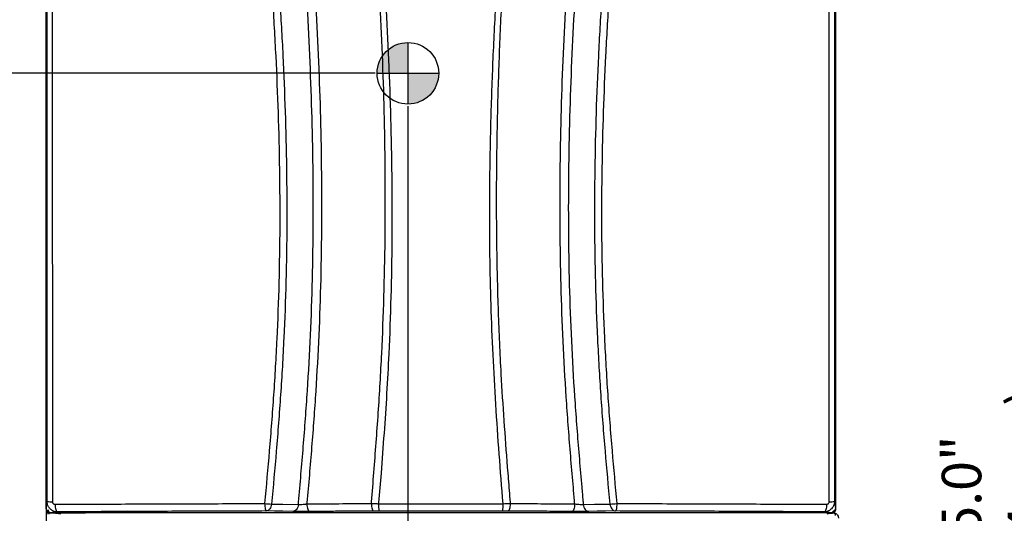
# Model space of a CAD drawing. Units: inches. Extents: x 680 to 4548, y 591 to 2744.
# Drawn here: x 1164 to 1912, y 1570 to 1945 of the extents above; entities that cross this region are included whole.
import ezdxf

# ---------------------------------------------------------------- set-up
doc = ezdxf.new("R2010")
doc.units = ezdxf.units.IN
doc.header["$MEASUREMENT"] = 0
doc.layers.add('DISEGNO', color=10, linetype='Continuous')
doc.layers.add('QUOTE', color=4, linetype='Continuous')
doc.styles.add('ROMANS', font='romans.shx')
doc.dimstyles.new('COSMOGAS', dxfattribs={"dimtxt": 30, "dimasz": 30, "dimexe": 25, "dimexo": 25, "dimgap": 15, "dimtad": 1, "dimdec": 1, "dimdsep": 46, "dimtxsty": 'ROMANS', "dimcen": -3, "dimdle": 1.25, "dimclrt": 7, "dimadec": 1, "dimazin": 2, "dimtfac": 0.75, "dimtdec": 1, "dimtmove": 2, "dimatfit": 3, "dimfxl": 0, "dimtvp": 1.5, "dimtolj": 1, "dimtzin": 0, "dimarcsym": 0})

# ---------------------------------------------------------------- blocks, each defined once
blk = doc.blocks.new('*D15')
at = {"layer": 'Defpoints', "color": 0}
for p in [(1483.63, 2422.38), (790.36, 1262.38), (1175.83, 1262.38)]:
    blk.add_point(p, dxfattribs=at)
at = {"layer": 'QUOTE', "color": 0, "linetype": 'ByBlock', "lineweight": -2}
for p, q in [((1458.63, 2422.38), (765.36, 2422.38)), ((790.36, 2392.38), (790.36, 1292.38)), ((1150.83, 1262.38), (765.36, 1262.38))]:
    blk.add_line(p, q, dxfattribs=at)
at = {"layer": 'QUOTE', "color": 0}
for points in [[(785.36, 2392.38), (795.36, 2392.38), (790.36, 2422.38)], [(785.36, 1292.38), (795.36, 1292.38), (790.36, 1262.38)]]:
    blk.add_solid(points, dxfattribs=at)
at = {"layer": 'QUOTE', "color": 7, "insert": (724.65, 1842.38), "char_height": 30, "attachment_point": 5, "rotation": 90, "style": 'ROMANS'}
blk.add_mtext('\\A1;45.7"\\P(1154mm)', dxfattribs=at)
blk = doc.blocks.new('*D22')
at = {"layer": 'Defpoints', "color": 0}
for p in [(2200.74, 1896.39), (1970.2, 1262.38), (2480.96, 1262.38)]:
    blk.add_point(p, dxfattribs=at)
at = {"layer": 'QUOTE', "color": 0, "linetype": 'ByBlock', "lineweight": -2}
for p, q in [((2175.74, 1896.39), (1945.2, 1896.39)), ((1970.2, 1866.39), (1970.2, 1292.38)), ((2455.96, 1262.38), (1945.2, 1262.38))]:
    blk.add_line(p, q, dxfattribs=at)
at = {"layer": 'QUOTE', "color": 0}
for points in [[(1965.2, 1866.39), (1975.2, 1866.39), (1970.2, 1896.39)], [(1965.2, 1292.38), (1975.2, 1292.38), (1970.2, 1262.38)]]:
    blk.add_solid(points, dxfattribs=at)
at = {"layer": 'QUOTE', "color": 7, "insert": (1904.49, 1579.39), "char_height": 30, "attachment_point": 5, "rotation": 90, "style": 'ROMANS'}
blk.add_mtext('\\A1;25.0"\\P(634mm)', dxfattribs=at)
blk = doc.blocks.new('baricentro')
at = {"layer": 'QUOTE'}
h = blk.add_hatch(color=7, dxfattribs=at)
h.paths.add_polyline_path([(1745.55, 4471.96, 0.414214), (1729.95, 4456.36), (1745.55, 4456.36)])
h.paths.add_polyline_path([(1761.15, 4456.36), (1745.55, 4456.36), (1745.55, 4440.76, 0.414214)])
at = {"layer": 'QUOTE', "color": 7}
for p, q in [((1745.55, 4471.96), (1745.55, 4440.76)), ((1729.95, 4456.36), (1761.15, 4456.36))]:
    blk.add_line(p, q, dxfattribs=at)
blk.add_circle((1745.55, 4456.36), 15.6, dxfattribs=at)
blk = doc.blocks.new('*D24')
at = {"layer": 'Defpoints', "color": 0}
for p in [(1458.64, 1904.38), (988.28, 1262.38), (1175.83, 1262.38)]:
    blk.add_point(p, dxfattribs=at)
at = {"layer": 'QUOTE', "color": 0, "linetype": 'ByBlock', "lineweight": -2}
for p, q in [((1433.64, 1904.38), (963.28, 1904.38)), ((988.28, 1874.38), (988.28, 1292.38)), ((1150.83, 1262.38), (963.28, 1262.38))]:
    blk.add_line(p, q, dxfattribs=at)
at = {"layer": 'QUOTE', "color": 0}
for points in [[(983.28, 1874.38), (993.28, 1874.38), (988.28, 1904.38)], [(983.28, 1292.38), (993.28, 1292.38), (988.28, 1262.38)]]:
    blk.add_solid(points, dxfattribs=at)
at = {"layer": 'QUOTE', "color": 7, "insert": (922.57, 1583.38), "char_height": 30, "attachment_point": 5, "rotation": 90, "style": 'ROMANS'}
blk.add_mtext('\\A1;25.3"\\P(643mm)', dxfattribs=at)
blk = doc.blocks.new('*D25')
at = {"layer": 'Defpoints', "color": 0}
for p in [(1183.63, 1902.69), (1458.64, 1904.38), (1183.63, 1198.62)]:
    blk.add_point(p, dxfattribs=at)
at = {"layer": 'QUOTE', "color": 0, "linetype": 'ByBlock', "lineweight": -2}
for p, q in [((1458.64, 1879.38), (1458.64, 1173.62)), ((1183.63, 1877.69), (1183.63, 1173.62)), ((1428.64, 1198.62), (1213.63, 1198.62))]:
    blk.add_line(p, q, dxfattribs=at)
at = {"layer": 'QUOTE', "color": 0}
for points in [[(1213.63, 1203.62), (1213.63, 1193.62), (1183.63, 1198.62)], [(1428.64, 1203.62), (1428.64, 1193.62), (1458.64, 1198.62)]]:
    blk.add_solid(points, dxfattribs=at)
at = {"layer": 'QUOTE', "color": 7, "insert": (1329.86, 1122.27), "char_height": 30, "attachment_point": 5, "style": 'ROMANS'}
blk.add_mtext('\\A1;12.9"\\P(327mm)', dxfattribs=at)

msp = doc.modelspace()

# ---------------------------------------------------------------- linework, layer by layer
at = {"layer": 'DISEGNO', "color": 7}
for p, q in [((1183.63, 1574.08), (1183.63, 2346.09)), ((1783.63, 2346.09), (1783.63, 1574.08)), ((1183.63, 1574.08), (1183.63, 1572.08)), ((1183.63, 1572.08), (1185.63, 1572.08)), ((1783.63, 1572.08), (1783.04, 1572.08)), ((1783.63, 1574.08), (1783.63, 1572.08)), ((1185.63, 1570.68), (1185.63, 1570.08)), ((1185.63, 1570.08), (1185.63, 1569.08)), ((1185.63, 1570.08), (1213.58, 1570.08)), ((1185.63, 1570.08), (1212.83, 1570.08)), ((1779.63, 1570.08), (1187.63, 1570.08)), ((1213.58, 1569.99), (1213.58, 1570.08)), ((1436.54, 1571.4), (1432.72, 1571.39)), ((1534.54, 1571.39), (1530.72, 1571.4)), ((1781.63, 1570.08), (1753.68, 1570.08)), ((1753.68, 1569.99), (1753.68, 1570.08)), ((1781.63, 1570.08), (1754.43, 1570.08)), ((1781.63, 1570.64), (1781.63, 1570.08)), ((1781.63, 1570.08), (1781.88, 1570.08))]:
    msp.add_line(p, q, dxfattribs=at)
at = {"layer": 'DISEGNO', "color": 7, "flags": 128}
for points in [[(1190.33, 1576.56), (1190.38, 1575.43), (1190.5, 1574.35), (1190.69, 1573.36), (1190.93, 1572.49), (1191.22, 1571.78), (1191.55, 1571.24), (1191.9, 1570.91), (1192.27, 1570.78)], [(1349.88, 1577.12), (1349.91, 1576.02), (1349.97, 1574.96), (1350.06, 1573.99), (1350.18, 1573.14), (1350.32, 1572.44), (1350.47, 1571.92), (1350.64, 1571.59), (1350.82, 1571.47)], [(1354.96, 1576.78), (1354.79, 1575.72), (1354.5, 1574.72), (1354.09, 1573.81), (1353.57, 1573.01), (1352.97, 1572.36), (1352.29, 1571.88), (1351.56, 1571.58), (1350.82, 1571.47)], [(1354.96, 1576.78), (1363.57, 1576.63), (1375.33, 1576.43)], [(1375.33, 1576.43), (1375.17, 1575.37), (1374.87, 1574.37), (1374.46, 1573.46), (1373.95, 1572.66), (1373.34, 1572.02), (1372.66, 1571.53), (1371.94, 1571.23), (1371.19, 1571.12)], [(1381.81, 1576.85), (1381.88, 1575.72), (1382.02, 1574.65), (1382.23, 1573.66), (1382.52, 1572.79), (1382.86, 1572.08), (1383.24, 1571.54), (1383.65, 1571.21), (1384.08, 1571.08)], [(1430.87, 1577.15), (1430.93, 1576.02), (1431.04, 1574.95), (1431.22, 1573.96), (1431.45, 1573.1), (1431.73, 1572.38), (1432.04, 1571.85), (1432.38, 1571.52), (1432.72, 1571.39)], [(1536.39, 1577.15), (1536.34, 1576.02), (1536.22, 1574.95), (1536.04, 1573.96), (1535.81, 1573.1), (1535.54, 1572.38), (1535.23, 1571.85), (1534.89, 1571.52), (1534.54, 1571.39)], [(1585.45, 1576.85), (1585.39, 1575.72), (1585.25, 1574.65), (1585.03, 1573.66), (1584.75, 1572.79), (1584.41, 1572.08), (1584.03, 1571.54), (1583.62, 1571.21), (1583.19, 1571.08)], [(1591.94, 1576.43), (1600.55, 1576.57), (1612.31, 1576.78)], [(1591.94, 1576.43), (1592.1, 1575.37), (1592.39, 1574.37), (1592.8, 1573.46), (1593.32, 1572.66), (1593.93, 1572.02), (1594.6, 1571.53), (1595.33, 1571.23), (1596.08, 1571.12)], [(1612.31, 1576.78), (1612.47, 1575.72), (1612.76, 1574.72), (1613.18, 1573.81), (1613.69, 1573.01), (1614.3, 1572.36), (1614.98, 1571.88), (1615.7, 1571.58), (1616.45, 1571.47)], [(1617.38, 1577.12), (1617.35, 1576.02), (1617.29, 1574.96), (1617.2, 1573.99), (1617.09, 1573.14), (1616.95, 1572.44), (1616.79, 1571.92), (1616.62, 1571.59), (1616.45, 1571.47)], [(1776.94, 1576.56), (1776.88, 1575.43), (1776.76, 1574.35), (1776.58, 1573.36), (1776.34, 1572.49), (1776.05, 1571.78), (1775.72, 1571.24), (1775.37, 1570.91), (1775, 1570.78)], [(1214.01, 1569.99), (1213.98, 1570.01), (1213.58, 1570.08)], [(1371.19, 1571.12), (1363.53, 1571.25), (1357.17, 1571.36), (1350.82, 1571.47)], [(1616.45, 1571.47), (1608.79, 1571.34), (1602.43, 1571.23), (1596.08, 1571.12)], [(1753.68, 1570.08), (1753.28, 1570.01), (1753.26, 1569.99)]]:
    msp.add_lwpolyline(points, dxfattribs=at)
at = {"layer": 'DISEGNO', "color": 7}
for centre, radius, start, end in [((1185.63, 1572.08), 2, 180, 270), ((1187.62, 1602.36), 23.91, 262.05591, 271.77643), ((1185.63, 1572.08), 1, 180, 270), ((1357.04, 1644.32), 67.58, 263.92359, 268.23574), ((1474.26, 1575.73), 37.97, 178.07177, 186.54725), ((1493, 1575.73), 37.97, 353.45269, 1.92829), ((1610.23, 1644.32), 67.58, 271.76426, 276.07641), ((1779.64, 1602.36), 23.91, 268.22357, 277.94409), ((1781.63, 1572.08), 1, 270, 0), ((1781.63, 1572.08), 2, 270, 0)]:
    msp.add_arc(centre, radius, start, end, dxfattribs=at)
for points, knots in [([(1349.88, 1577.12), (1351.11, 1590.49), (1353.65, 1618.02), (1356.89, 1659.8), (1359.34, 1702.46), (1360.94, 1745.19), (1361.59, 1788.08), (1361.33, 1831.11), (1360.28, 1874.26), (1358.48, 1917.38), (1356.02, 1960.31), (1352.96, 2003.04), (1348.88, 2051.36), (1343.57, 2105.38), (1336.87, 2165.05), (1329.53, 2224.61), (1321.72, 2284.08), (1316.29, 2323.67), (1313.58, 2343.46)], [0, 0, 0, 0, 0.052402, 0.107905, 0.163423, 0.218938, 0.274435, 0.330435, 0.386449, 0.442466, 0.498471, 0.553916, 0.609363, 0.687476, 0.765599, 0.843733, 0.921872, 1, 1, 1, 1]), ([(1319.09, 2344.04), (1321.81, 2324.24), (1327.24, 2284.63), (1335.02, 2225.12), (1342.32, 2165.52), (1348.97, 2105.8), (1354.24, 2051.74), (1358.27, 2003.37), (1361.28, 1960.71), (1363.68, 1917.96), (1365.43, 1875.13), (1366.45, 1832.28), (1366.71, 1789.3), (1366.05, 1746.21), (1364.44, 1703.03), (1361.97, 1659.92), (1358.72, 1617.84), (1356.18, 1590.15), (1354.96, 1576.78)], [0, 0, 0, 0, 0.078084, 0.15618, 0.234271, 0.31235, 0.39042, 0.445868, 0.501315, 0.556867, 0.61243, 0.66799, 0.723537, 0.779549, 0.835578, 0.891612, 0.94763, 1, 1, 1, 1]), ([(1375.33, 1576.43), (1375.38, 1577.01), (1376.68, 1591.71), (1379.19, 1620.49), (1382.38, 1662.86), (1384.76, 1705.31), (1386.18, 1747.85), (1386.79, 1790.44), (1386.61, 1833.04), (1385.7, 1875.62), (1384.12, 1918.15), (1381.86, 1961.8), (1378.92, 2006.55), (1375.32, 2052.39), (1371.18, 2098.15), (1366.32, 2146.53), (1360.71, 2197.53), (1354.35, 2251.13), (1348.23, 2300.11), (1344.21, 2331.21), (1342.5, 2344.5)], [0, 0, 0, 0, 0.002284, 0.057472, 0.112562, 0.16765, 0.222783, 0.277933, 0.333087, 0.388225, 0.44334, 0.498455, 0.558089, 0.617731, 0.677376, 0.737014, 0.807226, 0.877442, 0.947657, 1, 1, 1, 1]), ([(1349.78, 2343.77), (1351.42, 2330.98), (1355.35, 2300.35), (1361.36, 2251.83), (1367.64, 2198.18), (1373.17, 2147.13), (1377.94, 2098.68), (1381.99, 2052.85), (1385.51, 2006.94), (1388.37, 1962.11), (1390.56, 1918.39), (1392.08, 1875.77), (1392.93, 1833.1), (1393.08, 1790.4), (1392.45, 1747.72), (1391.02, 1705.08), (1388.67, 1662.54), (1385.53, 1620.09), (1383.08, 1591.55), (1381.84, 1577.14), (1381.81, 1576.85)], [0, 0, 0, 0, 0.050471, 0.120855, 0.19124, 0.261622, 0.32144, 0.381264, 0.441086, 0.5009, 0.556206, 0.611511, 0.666863, 0.72223, 0.777593, 0.83294, 0.888243, 0.943548, 0.998871, 1, 1, 1, 1]), ([(1585.45, 1576.85), (1585.4, 1577.44), (1585.05, 1581.56), (1584.08, 1592.75), (1581.99, 1617.47), (1579.25, 1652.83), (1576.69, 1695.36), (1575.07, 1737.98), (1574.26, 1780.66), (1574.24, 1823.36), (1574.93, 1866.03), (1576.31, 1908.67), (1578.44, 1954.11), (1581.41, 2002.36), (1585.3, 2053.4), (1589.84, 2104.34), (1595.69, 2162.68), (1603.05, 2228.38), (1610.51, 2289.23), (1615.42, 2327.67), (1617.23, 2341.79), (1617.49, 2343.77)], [0, 0, 0, 0, 0.002312, 0.016145, 0.043806, 0.099116, 0.154422, 0.209771, 0.265137, 0.320507, 0.375862, 0.431167, 0.486473, 0.552957, 0.619452, 0.685952, 0.752442, 0.848344, 0.944247, 0.992203, 1, 1, 1, 1]), ([(1624.77, 2344.5), (1624.45, 2342.02), (1622.56, 2327.4), (1617.55, 2288.49), (1610.03, 2227.69), (1602.56, 2162.07), (1596.61, 2103.8), (1591.98, 2052.94), (1587.99, 2001.99), (1584.93, 1953.81), (1582.73, 1908.45), (1581.3, 1865.9), (1580.55, 1823.32), (1580.54, 1780.72), (1581.34, 1738.13), (1582.96, 1695.6), (1585.55, 1653.17), (1588.33, 1617.88), (1590.46, 1593.2), (1591.47, 1581.73), (1591.86, 1577.31), (1591.94, 1576.43)], [0, 0, 0, 0, 0.009752, 0.057614, 0.153288, 0.24896, 0.315251, 0.381551, 0.447846, 0.51413, 0.569244, 0.624358, 0.679497, 0.734651, 0.789802, 0.844936, 0.900035, 0.955138, 0.982731, 0.996536, 1, 1, 1, 1]), ([(1612.31, 1576.78), (1611.08, 1590.15), (1608.56, 1617.71), (1605.32, 1659.55), (1602.86, 1702.29), (1601.24, 1745.09), (1600.56, 1788.05), (1600.8, 1831.16), (1601.81, 1874.39), (1603.56, 1917.59), (1605.98, 1960.58), (1609, 2003.37), (1613.03, 2051.74), (1618.3, 2105.81), (1624.94, 2165.52), (1632.25, 2225.12), (1640.03, 2284.63), (1645.46, 2324.24), (1648.18, 2344.04)], [0, 0, 0, 0, 0.052362, 0.107899, 0.163452, 0.219, 0.274532, 0.330561, 0.386604, 0.442651, 0.498685, 0.554134, 0.609582, 0.687652, 0.76573, 0.843821, 0.921916, 1, 1, 1, 1]), ([(1653.69, 2343.46), (1650.97, 2323.67), (1645.54, 2284.08), (1637.74, 2224.61), (1630.4, 2165.05), (1623.7, 2105.38), (1618.38, 2051.36), (1614.3, 2003.04), (1611.25, 1960.44), (1608.8, 1917.76), (1607.02, 1875.01), (1605.96, 1832.23), (1605.67, 1789.32), (1606.3, 1746.31), (1607.89, 1703.2), (1610.35, 1660.17), (1613.61, 1618.14), (1616.15, 1590.49), (1617.38, 1577.12)], [0, 0, 0, 0, 0.078127, 0.156266, 0.2344, 0.312522, 0.390636, 0.446083, 0.501529, 0.55705, 0.612581, 0.66811, 0.723625, 0.779609, 0.835611, 0.891616, 0.947606, 1, 1, 1, 1]), ([(1184.32, 1578.68), (1184.33, 1596.02), (1184.35, 1630.68), (1184.38, 1682.7), (1184.4, 1734.75), (1184.4, 1786.8), (1184.4, 1838.84), (1184.39, 1890.88), (1184.37, 1942.92), (1184.34, 2006.54), (1184.29, 2081.72), (1184.22, 2168.45), (1184.14, 2255.15), (1184.08, 2312.94), (1184.05, 2341.84)], [0, 0, 0, 0, 0.068143, 0.136285, 0.20445, 0.272615, 0.34076, 0.408905, 0.47707, 0.545235, 0.658915, 0.772595, 0.886297, 1, 1, 1, 1]), ([(1188, 2342.16), (1188.04, 2313.26), (1188.11, 2255.45), (1188.18, 2168.71), (1188.23, 2081.95), (1188.27, 2006.72), (1188.29, 1943.07), (1188.3, 1890.99), (1188.31, 1838.89), (1188.32, 1786.8), (1188.33, 1734.7), (1188.34, 1682.62), (1188.35, 1630.54), (1188.36, 1595.82), (1188.36, 1578.47)], [0, 0, 0, 0, 0.113651, 0.227301, 0.340968, 0.454633, 0.522793, 0.590952, 0.65913, 0.727307, 0.795466, 0.863625, 0.931812, 1, 1, 1, 1]), ([(1778.9, 1578.47), (1778.91, 1597.69), (1778.92, 1636.15), (1778.93, 1693.85), (1778.94, 1751.58), (1778.95, 1809.34), (1778.96, 1867.12), (1778.97, 1923.04), (1778.99, 1977.09), (1779.02, 2046.69), (1779.06, 2133.64), (1779.14, 2237.93), (1779.22, 2307.42), (1779.26, 2342.16)], [0, 0, 0, 0, 0.075532, 0.151065, 0.226594, 0.302198, 0.377804, 0.453408, 0.521742, 0.590076, 0.726765, 0.86338, 1, 1, 1, 1]), ([(1783.21, 2341.84), (1783.18, 2307.11), (1783.11, 2237.64), (1783.01, 2133.4), (1782.95, 2046.49), (1782.91, 1976.94), (1782.89, 1922.94), (1782.87, 1867.11), (1782.86, 1809.45), (1782.86, 1751.77), (1782.88, 1694.07), (1782.91, 1636.37), (1782.93, 1597.91), (1782.95, 1578.68)], [0, 0, 0, 0, 0.136672, 0.273348, 0.410022, 0.478369, 0.546716, 0.622223, 0.697731, 0.773237, 0.848823, 0.924412, 1, 1, 1, 1]), ([(1430.87, 1577.15), (1430.91, 1577.54), (1431.54, 1585.43), (1433.38, 1608.39), (1436.21, 1646.05), (1438.86, 1690.62), (1440.53, 1734.56), (1441.41, 1777.82), (1441.54, 1821.11), (1440.98, 1864.4), (1439.78, 1907.65), (1437.89, 1952.98), (1435.27, 2000.35), (1431.87, 2049.77), (1427.91, 2099.22), (1424.84, 2132.16), (1423.3, 2148.69)], [0, 0, 0, 0, 0.0020445, 0.0415426, 0.1207537, 0.1999594, 0.2753881, 0.3508468, 0.4263291, 0.5018212, 0.5773028, 0.6527468, 0.7392586, 0.8257778, 0.9122926, 0.9993792, 0.9993792, 0.9993792, 0.9993792]), ([(1426.71, 2148.31), (1426.87, 2146.67), (1428.47, 2130.39), (1431.54, 2097.67), (1435.59, 2050.09), (1439.23, 2000.64), (1442.11, 1953.22), (1444.25, 1907.83), (1445.69, 1864.49), (1446.46, 1821.11), (1446.52, 1777.73), (1445.8, 1734.37), (1444.41, 1695.38), (1442.54, 1660.78), (1440.51, 1630.55), (1438.4, 1602.9), (1436.97, 1585.06), (1436.34, 1577.28), (1436.32, 1577.01)], [0.0006347, 0.0006347, 0.0006347, 0.0006347, 0.0092908, 0.0864931, 0.1731206, 0.259752, 0.3463761, 0.4220021, 0.4976682, 0.5733448, 0.6490097, 0.7246486, 0.8002565, 0.8531891, 0.9061267, 0.9590635, 0.9985935, 1, 1, 1, 1]), ([(1543.94, 2148.39), (1542.49, 2132.94), (1539.59, 2101.81), (1535.79, 2054.92), (1532.47, 2007.76), (1529.75, 1960.48), (1527.66, 1913.1), (1526.29, 1865.64), (1525.69, 1818.12), (1525.92, 1770.59), (1527.07, 1723.06), (1528.99, 1679.56), (1531.5, 1640.11), (1533.72, 1610.61), (1535.36, 1589.98), (1536.1, 1580.8), (1536.36, 1577.5), (1536.39, 1577.15)], [0.0011412, 0.0011412, 0.0011412, 0.0011412, 0.0825913, 0.165191, 0.2477869, 0.3303733, 0.4131962, 0.4960263, 0.5788458, 0.6617526, 0.7446711, 0.8275736, 0.8896394, 0.9517075, 0.9826719, 0.9981447, 1, 1, 1, 1]), ([(1530.95, 1577.01), (1529.96, 1589.58), (1527.97, 1614.74), (1525.4, 1652.52), (1523.28, 1690.35), (1521.72, 1728.22), (1520.8, 1769.42), (1520.72, 1813.94), (1521.48, 1861.75), (1523.06, 1909.53), (1524.66, 1942.53), (1526.49, 1975.3), (1528.54, 2007.85), (1532.07, 2054.84), (1536.06, 2101.58), (1539.04, 2132.61), (1540.53, 2148.02)], [0, 0, 0, 0, 0.0661498, 0.1323179, 0.1984807, 0.2646262, 0.3307568, 0.4141362, 0.4975374, 0.5809455, 0.6643342, 0.670524, 0.7528584, 0.8351935, 0.9175965, 0.9988601, 0.9988601, 0.9988601, 0.9988601]), ([(1183.63, 1574.08), (1183.68, 1574.2), (1183.76, 1574.42), (1183.89, 1575.4), (1184.02, 1576.6), (1184.17, 1577.92), (1184.27, 1578.43), (1184.32, 1578.68)], [0, 0, 0, 0, 0.185819, 0.372484, 0.559808, 0.780451, 1, 1, 1, 1]), ([(1187.63, 1570.08), (1187.18, 1570.13), (1186.28, 1570.22), (1185.08, 1570.91), (1184.18, 1571.92), (1183.7, 1573.05), (1183.65, 1573.79), (1183.63, 1574.08)], [0, 0, 0, 0, 0.2147112, 0.4294217, 0.6440988, 0.8587533, 1, 1, 1, 1]), ([(1192.27, 1570.78), (1192.27, 1570.78), (1191.46, 1570.78), (1189.79, 1571.03), (1187.54, 1572.17), (1185.74, 1573.95), (1184.59, 1576.18), (1184.32, 1577.85), (1184.32, 1578.68), (1184.32, 1578.68)], [0, 0, 0, 0, 0.0000048, 0.1961364, 0.4009458, 0.5992054, 0.7986921, 0.9999952, 1, 1, 1, 1]), ([(1188.36, 1578.47), (1188.38, 1578.26), (1188.42, 1577.86), (1188.72, 1577.32), (1189.16, 1576.89), (1189.72, 1576.61), (1190.13, 1576.58), (1190.33, 1576.56)], [0, 0, 0, 0, 0.194036, 0.388369, 0.585934, 0.795387, 1, 1, 1, 1]), ([(1190.33, 1576.56), (1199.21, 1576.6), (1216.99, 1576.68), (1243.93, 1576.8), (1271.06, 1576.9), (1297.76, 1576.98), (1324.03, 1577.06), (1341.27, 1577.1), (1349.88, 1577.12)], [0, 0, 0, 0, 0.17064, 0.341428, 0.511475, 0.68167, 0.840774, 1, 1, 1, 1]), ([(1375.33, 1576.43), (1375.86, 1576.42), (1376.92, 1576.42), (1378.93, 1576.54), (1380.61, 1576.7), (1381.53, 1576.81), (1381.81, 1576.85)], [0, 0, 0, 0, 0.287469, 0.57629, 0.868371, 1, 1, 1, 1]), ([(1381.81, 1576.85), (1385.86, 1576.88), (1393.94, 1576.94), (1410.25, 1577.05), (1422.63, 1577.11), (1430.87, 1577.15)], [0, 0, 0, 0, 0.250227, 0.500361, 1, 1, 1, 1]), ([(1430.87, 1577.15), (1431.76, 1577.12), (1433.54, 1577.08), (1435.38, 1577.03), (1436.32, 1577.01)], [0, 0, 0, 0, 0.495215, 1, 1, 1, 1]), ([(1436.32, 1577.01), (1445.17, 1577.01), (1462.86, 1577.01), (1494.42, 1577.01), (1517.11, 1577.01), (1530.95, 1577.01)], [0, 0, 0, 0, 0.280656, 0.561198, 1, 1, 1, 1]), ([(1530.95, 1577.01), (1531.87, 1577.03), (1533.71, 1577.08), (1535.49, 1577.12), (1536.39, 1577.15)], [0, 0, 0, 0, 0.495213, 1, 1, 1, 1]), ([(1536.39, 1577.15), (1542.59, 1577.12), (1554.99, 1577.06), (1571.32, 1576.95), (1581.42, 1576.88), (1585.45, 1576.85)], [0, 0, 0, 0, 0.375235, 0.750199, 1, 1, 1, 1]), ([(1585.45, 1576.85), (1586.11, 1576.77), (1587.43, 1576.61), (1589.5, 1576.47), (1591.01, 1576.41), (1591.73, 1576.42), (1591.94, 1576.43)], [0, 0, 0, 0, 0.295861, 0.589433, 0.879365, 1, 1, 1, 1]), ([(1617.38, 1577.12), (1626.61, 1577.1), (1645.06, 1577.06), (1672.52, 1576.98), (1699.79, 1576.88), (1726.26, 1576.78), (1752.01, 1576.68), (1768.63, 1576.6), (1776.94, 1576.56)], [0, 0, 0, 0, 0.170415, 0.340979, 0.510799, 0.680766, 0.840322, 1, 1, 1, 1]), ([(1782.95, 1578.68), (1782.95, 1578.68), (1782.95, 1578.25), (1782.84, 1576.95), (1782.1, 1574.79), (1780.33, 1572.59), (1777.85, 1571.12), (1775.94, 1570.78), (1775, 1570.78), (1775, 1570.78)], [0, 0, 0, 0, 0.0000048, 0.1041758, 0.31557, 0.5406666, 0.7732663, 0.9999952, 1, 1, 1, 1]), ([(1776.94, 1576.56), (1777.17, 1576.58), (1777.64, 1576.63), (1778.25, 1576.99), (1778.69, 1577.52), (1778.88, 1578.05), (1778.9, 1578.36), (1778.9, 1578.47)], [0, 0, 0, 0, 0.236257, 0.472808, 0.695082, 0.899603, 1, 1, 1, 1]), ([(1783.63, 1574.08), (1783.59, 1573.63), (1783.5, 1572.74), (1782.81, 1571.54), (1781.8, 1570.63), (1780.67, 1570.15), (1779.93, 1570.1), (1779.63, 1570.08)], [0, 0, 0, 0, 0.2147118, 0.4294221, 0.6440953, 0.858754, 1, 1, 1, 1]), ([(1782.95, 1578.68), (1783.01, 1578.33), (1783.14, 1577.62), (1783.32, 1575.89), (1783.48, 1574.53), (1783.58, 1574.23), (1783.63, 1574.08)], [0, 0, 0, 0, 0.279632, 0.560661, 0.780924, 1, 1, 1, 1]), ([(1185.63, 1570.08), (1185.37, 1570.05), (1184.83, 1569.99), (1184.16, 1569.51), (1183.72, 1568.85), (1183.66, 1568.33), (1183.63, 1568.08)], [0, 0, 0, 0, 0.2546496, 0.5095432, 0.7644316, 1, 1, 1, 1]), ([(1192.27, 1570.78), (1191.93, 1570.72), (1191.24, 1570.59), (1189.48, 1570.41), (1188.09, 1570.24), (1187.78, 1570.14), (1187.63, 1570.08)], [0, 0, 0, 0, 0.279557, 0.560595, 0.7809, 1, 1, 1, 1]), ([(1190.19, 1569.99), (1190.23, 1569.98), (1190.4, 1569.93), (1191.21, 1569.83), (1192.4, 1569.69), (1193.72, 1569.55), (1194.23, 1569.45), (1194.48, 1569.4)], [0, 0, 0, 0, 0.062399, 0.277369, 0.493096, 0.747186, 1, 1, 1, 1]), ([(1350.82, 1571.47), (1342.26, 1571.44), (1325.14, 1571.39), (1299.03, 1571.3), (1272.49, 1571.19), (1245.55, 1571.07), (1218.77, 1570.93), (1201.1, 1570.83), (1192.27, 1570.78)], [0, 0, 0, 0, 0.159102, 0.318327, 0.488374, 0.658569, 0.82921, 1, 1, 1, 1]), ([(1384.08, 1571.08), (1383.51, 1571.08), (1381.68, 1571.06), (1378.35, 1571.06), (1374.35, 1571.08), (1372.24, 1571.11), (1371.19, 1571.12)], [0, 0, 0, 0, 0.130241, 0.420827, 0.710397, 1, 1, 1, 1]), ([(1432.72, 1571.39), (1424.54, 1571.34), (1412.27, 1571.27), (1396.1, 1571.16), (1388.09, 1571.11), (1384.08, 1571.08)], [0, 0, 0, 0, 0.499652, 0.749784, 1, 1, 1, 1]), ([(1530.72, 1571.4), (1516.95, 1571.41), (1494.37, 1571.42), (1462.96, 1571.42), (1445.35, 1571.41), (1436.54, 1571.4)], [0, 0, 0, 0, 0.438804, 0.719338, 1, 1, 1, 1]), ([(1583.19, 1571.08), (1579.19, 1571.11), (1569.17, 1571.18), (1552.98, 1571.28), (1540.69, 1571.35), (1534.54, 1571.39)], [0, 0, 0, 0, 0.249792, 0.624753, 1, 1, 1, 1]), ([(1596.08, 1571.12), (1595.66, 1571.12), (1594.74, 1571.1), (1593.08, 1571.08), (1591.19, 1571.07), (1589.19, 1571.06), (1587.15, 1571.06), (1585.11, 1571.07), (1583.83, 1571.08), (1583.19, 1571.08)], [0, 0, 0, 0, 0.121213, 0.267106, 0.413003, 0.559772, 0.706545, 0.85327, 1, 1, 1, 1]), ([(1775, 1570.78), (1766.75, 1570.83), (1750.23, 1570.93), (1724.66, 1571.06), (1698.34, 1571.18), (1671.25, 1571.29), (1643.96, 1571.39), (1625.62, 1571.44), (1616.45, 1571.47)], [0, 0, 0, 0, 0.159557, 0.319237, 0.489057, 0.659025, 0.829438, 1, 1, 1, 1]), ([(1779.63, 1570.08), (1779.52, 1570.13), (1779.29, 1570.22), (1778.29, 1570.35), (1777.06, 1570.48), (1775.73, 1570.63), (1775.24, 1570.73), (1775, 1570.78)], [0, 0, 0, 0, 0.185839, 0.372536, 0.559886, 0.780511, 1, 1, 1, 1]), ([(1777.27, 1569.4), (1777.62, 1569.46), (1778.32, 1569.59), (1780.06, 1569.77), (1781.43, 1569.93), (1781.73, 1570.03), (1781.88, 1570.08)], [0, 0, 0, 0, 0.279615, 0.560649, 0.780923, 1, 1, 1, 1]), ([(1783.63, 1568.08), (1783.6, 1568.35), (1783.54, 1568.89), (1783.06, 1569.56), (1782.39, 1570), (1781.88, 1570.06), (1781.63, 1570.08)], [0, 0, 0, 0, 0.2546496, 0.5095432, 0.7644316, 1, 1, 1, 1]), ([(1781.88, 1570.08), (1782.33, 1570.04), (1783.22, 1569.95), (1784.42, 1569.26), (1785.33, 1568.25), (1785.81, 1567.12), (1785.86, 1566.38), (1785.88, 1566.09)], [0, 0, 0, 0, 0.2147118, 0.4294221, 0.6440953, 0.858754, 1, 1, 1, 1])]:
    msp.add_open_spline(points, degree=3, knots=knots, dxfattribs=at)

# ---------------------------------------------------------------- block references
at = {"layer": 'QUOTE', "color": 7, "xscale": 1.5, "yscale": 1.5, "zscale": 1.5}
msp.add_blockref('baricentro', (-1159.68, -4780.16), dxfattribs=at)

# ---------------------------------------------------------------- dimensions: what is measured, and where the dimension line sits
at = {"layer": 'QUOTE', "color": 7}
for base, p1, p2, text, override, picture, middle in [((790.36, 1262.38), (1483.63, 2422.38), (1175.83, 1262.38), '45.7"\\P(1154mm)', {"dimpost": '', "dimarcsym": 1}, '*D15', (724.65, 1842.38)), ((988.28, 1262.38), (1458.64, 1904.38), (1175.83, 1262.38), '25.3"\\P(643mm)', {"dimarcsym": 1}, '*D24', (922.57, 1583.38)), ((1970.2, 1262.38), (2200.74, 1896.39), (2480.96, 1262.38), '25.0"\\P(<>mm)', {"dimdec": 0, "dimpost": '', "dimarcsym": 1}, '*D22', (1904.49, 1579.39))]:
    dim = msp.add_linear_dim(base=base, p1=p1, p2=p2, angle=90, text=text, dimstyle='COSMOGAS', override=override, dxfattribs=at)
    dim.commit()
    dim.dimension.update_dxf_attribs({"geometry": picture, "text_midpoint": middle})
dim = msp.add_linear_dim(base=(1183.63, 1198.62), p1=(1458.64, 1904.38), p2=(1183.63, 1902.69), text='12.9"\\P(327mm)', dimstyle='COSMOGAS', override={"dimarcsym": 1}, dxfattribs=at)
dim.commit()
dim.dimension.update_dxf_attribs({"geometry": '*D25', "text_midpoint": (1329.86, 1122.27), "dimtype": 160})

doc.saveas('drawing.dxf')
